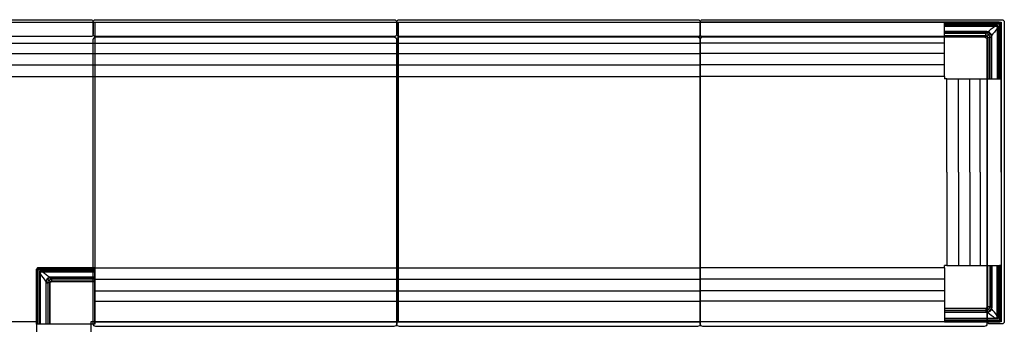
# Model space of a CAD drawing. Units: metres. Extents: x 1224.3 to 1297.9, y 1967.6 to 1996.
# Drawn here: x 1282.7 to 1284.9, y 1983.4 to 1984 of the extents above; entities that cross this region are included whole.
import ezdxf

# ---------------------------------------------------------------- set-up
doc = ezdxf.new("R2010")
doc.units = ezdxf.units.M
doc.layers.add('Capa2', color=253, linetype='Continuous')

# ---------------------------------------------------------------- blocks, each defined once
blk = doc.blocks.new('LN236')
for points in [[(0.6667, -0.0035), (0.6667, -0.0305, -0.414214), (0.6617, -0.0355), (0.0355, -0.0355), (0.0355, -0.6617, -0.414214), (0.0305, -0.6667), (0.0035, -0.6667, -0.414214), (-0.0015, -0.6617), (-0.0015, -0.0035, -0.414214), (0.0035, 0.0015), (0.0355, 0.0015), (0.6617, 0.0015, -0.414214)], [(0.6667, -0.0305), (0.6667, -0.0035, -0.414214), (0.6717, 0.0015), (1.3287, 0.0015, -0.414214), (1.3337, -0.0035), (1.3337, -0.0305, -0.414214), (1.3287, -0.0355), (0.6717, -0.0355, -0.414214)], [(1.3337, -0.0305), (1.3337, -0.0035, -0.414214), (1.3387, 0.0015), (1.9957, 0.0015, -0.414214), (2.0007, -0.0035), (2.0007, -0.0305, -0.414214), (1.9957, -0.0355), (1.3387, -0.0355, -0.414214)], [(2.6639, -0.6667), (2.6369, -0.6667, -0.414214), (2.6319, -0.6617), (2.6319, -0.0355), (2.0057, -0.0355, -0.414214), (2.0007, -0.0305), (2.0007, -0.0035, -0.414214), (2.0057, 0.0015), (2.6639, 0.0015, -0.414214), (2.6689, -0.0035), (2.6689, -0.0355), (2.6689, -0.6617, -0.414214)], [(0.6727, -0.0363), (1.3277, -0.0363, -0.414214), (1.3337, -0.0423), (1.3337, -0.6663, -0.414214), (1.3277, -0.6723), (0.6727, -0.6723, -0.414214), (0.6667, -0.6663), (0.6667, -0.0423, -0.414214)], [(1.3397, -0.0363), (1.9947, -0.0363, -0.414214), (2.0007, -0.0423), (2.0007, -0.6663, -0.414214), (1.9947, -0.6723), (1.3397, -0.6723, -0.414214), (1.3337, -0.6663), (1.3337, -0.0423, -0.414214)], [(2.0067, -0.0363), (2.6247, -0.0363, -0.414214), (2.6307, -0.0423), (2.6307, -0.6663, -0.414214), (2.6247, -0.6723), (2.0067, -0.6723, -0.414214), (2.0007, -0.6663), (2.0007, -0.0423, -0.414214)]]:
    blk.add_lwpolyline(points, format="xyb", close=True)
blk.add_lwpolyline([(0.0032, -0.0042), (2.6618, -0.0042), (2.6618, -0.6623), (0.6613, -0.6623), (0.6613, -1.9958), (0.0032, -1.9958)], close=True)
at = {"layer": 'Capa2'}
for p, q in [((0.1273, -0.0042), (1.9995, -0.0042)), ((0.6702, -0.0042), (0.6702, -0.6673)), ((1.3372, -0.0042), (1.3372, -0.6623)), ((1.9995, -0.0042), (1.9995, -0.6623)), ((2.5378, -0.0042), (1.9995, -0.0042)), ((2.5378, -0.0042), (2.6574, -0.0042)), ((2.5378, -0.1232), (2.5378, -0.0042)), ((2.6565, -0.0075), (2.5378, -0.0075)), ((2.5378, -0.0077), (2.6565, -0.0077)), ((2.6523, -0.0107), (2.5378, -0.0107)), ((2.5378, -0.0117), (2.6523, -0.0117)), ((2.6482, -0.0118), (2.5378, -0.0118)), ((2.5378, -0.0129), (2.6482, -0.0129)), ((2.6571, -0.0043), (2.5379, -0.0043)), ((2.5379, -0.0058), (2.6571, -0.0058)), ((2.6567, -0.0071), (2.5379, -0.0071)), ((2.5379, -0.0073), (2.6567, -0.0073)), ((2.6523, -0.0117), (2.6523, -0.0107)), ((2.6523, -0.0117), (2.6523, -0.0118)), ((2.6532, -0.0178), (2.6532, -0.1282)), ((2.6542, -0.1282), (2.6542, -0.0178)), ((2.6553, -0.0137), (2.6543, -0.0137)), ((2.6543, -0.0137), (2.6543, -0.0137)), ((2.6543, -0.0137), (2.6543, -0.1282)), ((2.6553, -0.1282), (2.6553, -0.0137)), ((2.6583, -0.0095), (2.6583, -0.1282)), ((2.6585, -0.1282), (2.6585, -0.0095)), ((2.6587, -0.0093), (2.6587, -0.1281)), ((2.6589, -0.1281), (2.6589, -0.0093)), ((2.6602, -0.0089), (2.6602, -0.1281)), ((2.6617, -0.1281), (2.6617, -0.0089)), ((2.6618, -0.0096), (2.6618, -0.1282)), ((2.6292, -0.0247), (2.5378, -0.0247)), ((2.5378, -0.026), (2.6292, -0.026)), ((2.6281, -0.029), (2.5378, -0.029)), ((2.5378, -0.0336), (2.6281, -0.0336)), ((2.6237, -0.0338), (2.5378, -0.0338)), ((2.5378, -0.0343), (2.6237, -0.0343)), ((2.6317, -0.0423), (2.6317, -0.1282)), ((2.6322, -0.1282), (2.6322, -0.0423)), ((2.6324, -0.038), (2.6324, -0.1282)), ((2.6379, -0.0281), (2.6371, -0.0289)), ((2.6371, -0.1282), (2.6371, -0.038)), ((2.64, -0.0368), (2.64, -0.1282)), ((2.6413, -0.1282), (2.6413, -0.0368)), ((0.1273, -0.05), (1.9995, -0.05)), ((2.5378, -0.05), (1.9995, -0.05)), ((0.1273, -0.0725), (1.9995, -0.0725)), ((2.5378, -0.0725), (1.9995, -0.0725)), ((0.1273, -0.098), (1.9995, -0.098)), ((2.5378, -0.098), (1.9995, -0.098)), ((0.1273, -0.1232), (1.9995, -0.1232)), ((2.5378, -0.1232), (1.9995, -0.1232)), ((2.5378, -0.1232), (2.5378, -0.1282)), ((2.5428, -0.1282), (2.5378, -0.1282)), ((2.5428, -0.3332), (2.5428, -0.1282)), ((2.5428, -0.1282), (2.6618, -0.1282)), ((2.568, -0.3332), (2.568, -0.1282)), ((2.5935, -0.3332), (2.5935, -0.1282)), ((2.616, -0.3332), (2.616, -0.1282)), ((2.6587, -0.1281), (2.6585, -0.1282)), ((2.6586, -0.1282), (2.6589, -0.1282)), ((2.6589, -0.1282), (2.6586, -0.1282)), ((2.6602, -0.1281), (2.6589, -0.1281)), ((2.6589, -0.1282), (2.66, -0.1282)), ((2.6591, -0.1282), (2.6589, -0.1282)), ((2.6596, -0.1282), (2.6591, -0.1282)), ((2.6596, -0.1282), (2.6591, -0.1282)), ((2.66, -0.1282), (2.6615, -0.1282)), ((2.6616, -0.1282), (2.6608, -0.1282)), ((2.6615, -0.1282), (2.6616, -0.1282)), ((2.6618, -0.1282), (2.6617, -0.1281)), ((2.6618, -0.3332), (2.6618, -0.1282)), ((2.5428, -0.3332), (2.5428, -0.5382)), ((2.568, -0.3332), (2.568, -0.5382)), ((2.5935, -0.3332), (2.5935, -0.5382)), ((2.616, -0.3332), (2.616, -0.5382)), ((2.6618, -0.3332), (2.6618, -0.5382)), ((2.5378, -0.5432), (2.5378, -0.5382)), ((2.5428, -0.5382), (2.5378, -0.5382)), ((2.5428, -0.5382), (2.6618, -0.5382)), ((2.6317, -0.6242), (2.6317, -0.5382)), ((2.6322, -0.5382), (2.6322, -0.6242)), ((2.6324, -0.6285), (2.6324, -0.5382)), ((2.6371, -0.5382), (2.6371, -0.6285)), ((2.64, -0.6297), (2.64, -0.5382)), ((2.6413, -0.5382), (2.6413, -0.6297)), ((2.6532, -0.6486), (2.6532, -0.5382)), ((2.6542, -0.5382), (2.6542, -0.6486)), ((2.6543, -0.6528), (2.6543, -0.5382)), ((2.6553, -0.5382), (2.6553, -0.6528)), ((2.6583, -0.657), (2.6583, -0.5383)), ((2.6587, -0.5384), (2.6585, -0.5383)), ((2.6585, -0.5383), (2.6585, -0.657)), ((2.6586, -0.5382), (2.6589, -0.5382)), ((2.6589, -0.5382), (2.6586, -0.5382)), ((2.6587, -0.6571), (2.6587, -0.5384)), ((2.6589, -0.5382), (2.66, -0.5382)), ((2.6591, -0.5382), (2.6589, -0.5382)), ((2.6602, -0.5384), (2.6589, -0.5384)), ((2.6589, -0.5384), (2.6589, -0.6571)), ((2.6596, -0.5382), (2.6591, -0.5382)), ((2.6596, -0.5382), (2.6591, -0.5382)), ((2.66, -0.5382), (2.6615, -0.5382)), ((2.6602, -0.6576), (2.6602, -0.5384)), ((2.6616, -0.5382), (2.6608, -0.5382)), ((2.6615, -0.5382), (2.6616, -0.5382)), ((2.6618, -0.5382), (2.6617, -0.5383)), ((2.6617, -0.5383), (2.6617, -0.6576)), ((2.6618, -0.6568), (2.6618, -0.5382)), ((0.542, -0.6673), (0.542, -0.5476)), ((0.5421, -0.5479), (0.5421, -0.6672)), ((0.5436, -0.6671), (0.5436, -0.5479)), ((0.5449, -0.5484), (0.5449, -0.6671)), ((0.5452, -0.6671), (0.5452, -0.5484)), ((0.5453, -0.5485), (0.5453, -0.6672)), ((0.5456, -0.6672), (0.5456, -0.5485)), ((0.6702, -0.5433), (0.5467, -0.5433)), ((0.5467, -0.5448), (0.6702, -0.5448)), ((0.6702, -0.5461), (0.5472, -0.5461)), ((0.5472, -0.5464), (0.6702, -0.5464)), ((0.6702, -0.5465), (0.5473, -0.5465)), ((0.5473, -0.5468), (0.6702, -0.5468)), ((0.5475, -0.5432), (0.6702, -0.5432)), ((0.5496, -0.5527), (0.5486, -0.5527)), ((0.5486, -0.5527), (0.5486, -0.6673)), ((0.5496, -0.5527), (0.5496, -0.5527)), ((0.5496, -0.6673), (0.5496, -0.5527)), ((0.5496, -0.5569), (0.5496, -0.6673)), ((0.5507, -0.6673), (0.5507, -0.5569)), ((0.6702, -0.5498), (0.5515, -0.5498)), ((0.5515, -0.5498), (0.5515, -0.5508)), ((0.5515, -0.5508), (0.5515, -0.5508)), ((0.5515, -0.5508), (0.6702, -0.5508)), ((0.6702, -0.5508), (0.5557, -0.5508)), ((0.5557, -0.5519), (0.6702, -0.5519)), ((0.6702, -0.6673), (0.6702, -0.5432)), ((0.6703, -0.5432), (1.9995, -0.5432)), ((2.5378, -0.5432), (1.9995, -0.5432)), ((2.5378, -0.5432), (2.5378, -0.6623)), ((0.5625, -0.5758), (0.5625, -0.6673)), ((0.5638, -0.6673), (0.5638, -0.5758)), ((0.5659, -0.5671), (0.5667, -0.5679)), ((0.5668, -0.577), (0.5668, -0.6673)), ((0.5714, -0.6673), (0.5714, -0.577)), ((0.5716, -0.5813), (0.5716, -0.6673)), ((0.5721, -0.6673), (0.5721, -0.5813)), ((0.6702, -0.5637), (0.5746, -0.5637)), ((0.5746, -0.565), (0.6702, -0.565)), ((0.6702, -0.568), (0.5758, -0.568)), ((0.5758, -0.5727), (0.6702, -0.5727)), ((0.6702, -0.5728), (0.5801, -0.5728)), ((0.5801, -0.5734), (0.6702, -0.5734)), ((0.6702, -0.5685), (1.9995, -0.5685)), ((2.5378, -0.5685), (1.9995, -0.5685)), ((0.6702, -0.594), (1.9995, -0.594)), ((2.5378, -0.594), (1.9995, -0.594)), ((0.6702, -0.6165), (1.9995, -0.6165)), ((2.5378, -0.6165), (1.9995, -0.6165)), ((2.5378, -0.6322), (2.6237, -0.6322)), ((2.6237, -0.6327), (2.5378, -0.6327)), ((2.5378, -0.6328), (2.6281, -0.6328)), ((2.6281, -0.6375), (2.5378, -0.6375)), ((2.5378, -0.6405), (2.6292, -0.6405)), ((2.6292, -0.6418), (2.5378, -0.6418)), ((2.6379, -0.6384), (2.6371, -0.6376)), ((0.5421, -0.6623), (0.0032, -0.6623)), ((0.6702, -0.6673), (0.542, -0.6673)), ((0.5423, -0.6673), (0.5423, -1.3335)), ((0.6702, -0.6623), (1.9995, -0.6623)), ((2.5378, -0.6623), (1.9995, -0.6623)), ((2.5378, -0.6536), (2.6482, -0.6536)), ((2.5378, -0.6547), (2.6523, -0.6547)), ((2.6482, -0.6547), (2.5378, -0.6547)), ((2.6523, -0.6557), (2.5378, -0.6557)), ((2.5378, -0.6587), (2.6565, -0.6587)), ((2.6565, -0.659), (2.5378, -0.659)), ((2.5378, -0.6623), (2.6574, -0.6623)), ((2.5379, -0.6591), (2.6567, -0.6591)), ((2.6567, -0.6594), (2.5379, -0.6594)), ((2.5379, -0.6607), (2.6571, -0.6607)), ((2.6571, -0.6622), (2.5379, -0.6622)), ((2.6523, -0.6547), (2.6523, -0.6557)), ((2.6523, -0.6547), (2.6523, -0.6547)), ((2.6553, -0.6528), (2.6543, -0.6528)), ((2.6543, -0.6528), (2.6543, -0.6528))]:
    blk.add_line(p, q, dxfattribs=at)
at = {"layer": 'Capa2', "extrusion": (0, 0, -1)}
for centre, major_axis, ratio, start_param, end_param in [((2.6565, -0.0095), (-0.00141, -0.00141), 0.999486, 2.356535, 3.926648), ((2.6567, -0.0093), (-0.00142, -0.00142), 0.999144, 2.356535, 3.926648), ((2.6583, -0.1282), (-0.00025, 0.000001), 0.017455, 3.167683, 4.712299), ((2.6589, -0.1281), (-0.00025, 0.000001), 0.017455, 0.02609, 1.570706), ((2.6602, -0.1281), (-0.0015, 0.00001), 0.017455, 1.570706, 3.124049), ((0.5472, -0.5484), (0.00142, -0.00142), 0.999144, 2.356535, 3.926648), ((0.5473, -0.5485), (0.00141, -0.00141), 0.999486, 2.356535, 3.926648), ((2.6567, -0.6571), (0.00159, -0.00159), 0.999315, 5.49813, 7.068243)]:
    blk.add_ellipse(centre, major_axis=major_axis, ratio=ratio, start_param=start_param, end_param=end_param, dxfattribs=at)
at = {"layer": 'Capa2', "extrusion": (4.78681e-14, 1.89327e-29, -1)}
blk.add_ellipse((2.6565, -0.0095), major_axis=(0.00124, 0.00124), ratio=0.999315, start_param=5.498127, end_param=7.068241, dxfattribs=at)
at = {"layer": 'Capa2'}
for centre, major_axis, ratio, start_param, end_param in [((2.6567, -0.0093), (0.00159, 0.00159), 0.999315, 5.49813, 7.068243), ((2.6583, -0.5383), (-0.00025, -0.000001), 0.017455, 3.167683, 4.712299), ((2.6589, -0.5384), (-0.00025, -0.000001), 0.017455, 0.02609, 1.570706), ((2.6602, -0.5384), (-0.0015, -0.00001), 0.017455, 1.570706, 3.124049), ((0.5472, -0.5484), (-0.00159, 0.00159), 0.999315, 5.49813, 7.068243), ((2.6565, -0.657), (0.00124, -0.00124), 0.999315, 5.498127, 7.068241), ((2.6565, -0.657), (-0.00141, 0.00141), 0.999486, 2.356535, 3.926648), ((2.6567, -0.6571), (-0.00142, 0.00142), 0.999144, 2.356535, 3.926648)]:
    blk.add_ellipse(centre, major_axis=major_axis, ratio=ratio, start_param=start_param, end_param=end_param, dxfattribs=at)
at = {"layer": 'Capa2', "extrusion": (-1.26218e-29, 4.78681e-14, -1)}
blk.add_ellipse((0.5473, -0.5485), major_axis=(-0.00124, 0.00124), ratio=0.999315, start_param=5.498127, end_param=7.068241, dxfattribs=at)
at = {"layer": 'Capa2'}
for points in [[(2.6325, -0.0251), (2.6377, -0.021), (2.6429, -0.0169), (2.6482, -0.0129)], [(2.6532, -0.0178), (2.6491, -0.0231), (2.645, -0.0283), (2.641, -0.0335)], [(2.6482, -0.0129), (2.6482, -0.0123), (2.6482, -0.0118), (2.6482, -0.0118)], [(2.6542, -0.0178), (2.6542, -0.0178), (2.6538, -0.0178), (2.6532, -0.0178)], [(2.6574, -0.0042), (2.6586, -0.0043), (2.6597, -0.0048), (2.6605, -0.0056)], [(2.6604, -0.0056), (2.6596, -0.0049), (2.6585, -0.0044), (2.6574, -0.0043)], [(2.6617, -0.0086), (2.6616, -0.0075), (2.6612, -0.0064), (2.6604, -0.0056)], [(2.6605, -0.0056), (2.6612, -0.0064), (2.6617, -0.0075), (2.6618, -0.0086)], [(2.6618, -0.0089), (2.6618, -0.0091), (2.6618, -0.0094), (2.6618, -0.0096)], [(2.6279, -0.0338), (2.6265, -0.0338), (2.6251, -0.0338), (2.6237, -0.0338)], [(2.6284, -0.029), (2.6283, -0.029), (2.6282, -0.029), (2.6281, -0.029)], [(2.6281, -0.0336), (2.6281, -0.0336), (2.6282, -0.0336), (2.6282, -0.0336)], [(2.6285, -0.029), (2.6285, -0.029), (2.6284, -0.029), (2.6284, -0.029)], [(2.6292, -0.026), (2.6292, -0.0257), (2.6292, -0.0251), (2.6292, -0.0247)], [(2.6325, -0.0251), (2.6314, -0.0248), (2.6303, -0.0247), (2.6292, -0.0247)], [(2.6292, -0.026), (2.6303, -0.026), (2.6313, -0.0261), (2.6323, -0.0263)], [(2.6322, -0.0423), (2.6322, -0.0409), (2.6323, -0.0395), (2.6323, -0.0381)], [(2.6325, -0.0251), (2.6324, -0.0255), (2.6323, -0.026), (2.6323, -0.0263)], [(2.6323, -0.0263), (2.6341, -0.0267), (2.6358, -0.0276), (2.6371, -0.0289)], [(2.6324, -0.0378), (2.6324, -0.0378), (2.6324, -0.0379), (2.6324, -0.038)], [(2.6379, -0.0281), (2.6365, -0.0266), (2.6345, -0.0255), (2.6325, -0.0251)], [(2.6343, -0.0317), (2.6354, -0.0306), (2.6364, -0.0296), (2.6371, -0.0289)], [(2.6371, -0.0289), (2.6385, -0.0302), (2.6394, -0.0319), (2.6397, -0.0338)], [(2.6371, -0.0376), (2.6371, -0.0376), (2.6371, -0.0375), (2.6371, -0.0375)], [(2.6371, -0.038), (2.6371, -0.0379), (2.6371, -0.0378), (2.6371, -0.0376)], [(2.641, -0.0335), (2.6405, -0.0315), (2.6394, -0.0296), (2.6379, -0.0281)], [(2.6397, -0.0338), (2.64, -0.0337), (2.6406, -0.0336), (2.641, -0.0335)], [(2.6397, -0.0338), (2.6399, -0.0348), (2.6401, -0.0358), (2.64, -0.0368)], [(2.6413, -0.0368), (2.6409, -0.0368), (2.6403, -0.0368), (2.64, -0.0368)], [(2.6413, -0.0368), (2.6413, -0.0357), (2.6412, -0.0346), (2.641, -0.0335)], [(0.542, -0.5476), (0.5421, -0.5465), (0.5426, -0.5454), (0.5434, -0.5446)], [(0.5435, -0.5447), (0.5427, -0.5455), (0.5422, -0.5465), (0.5421, -0.5476)], [(0.5434, -0.5446), (0.5442, -0.5438), (0.5453, -0.5433), (0.5464, -0.5432)], [(0.5464, -0.5434), (0.5453, -0.5434), (0.5442, -0.5439), (0.5435, -0.5447)], [(0.5467, -0.5432), (0.547, -0.5432), (0.5472, -0.5432), (0.5475, -0.5432)], [(0.5507, -0.5569), (0.5501, -0.5569), (0.5497, -0.5569), (0.5496, -0.5569)], [(0.5629, -0.5726), (0.5588, -0.5673), (0.5547, -0.5621), (0.5507, -0.5569)], [(0.5557, -0.5508), (0.5557, -0.5509), (0.5557, -0.5513), (0.5557, -0.5519)], [(0.5557, -0.5519), (0.5609, -0.556), (0.5661, -0.56), (0.5714, -0.5641)], [(0.5629, -0.5726), (0.5626, -0.5736), (0.5625, -0.5747), (0.5625, -0.5758)], [(0.5638, -0.5758), (0.5635, -0.5758), (0.5629, -0.5758), (0.5625, -0.5758)], [(0.5659, -0.5671), (0.5644, -0.5686), (0.5634, -0.5705), (0.5629, -0.5726)], [(0.5629, -0.5726), (0.5633, -0.5727), (0.5638, -0.5728), (0.5641, -0.5728)], [(0.5638, -0.5758), (0.5638, -0.5748), (0.5639, -0.5738), (0.5641, -0.5728)], [(0.5641, -0.5728), (0.5645, -0.571), (0.5654, -0.5692), (0.5667, -0.5679)], [(0.5714, -0.5641), (0.5693, -0.5646), (0.5674, -0.5656), (0.5659, -0.5671)], [(0.5667, -0.5679), (0.568, -0.5666), (0.5697, -0.5657), (0.5716, -0.5653)], [(0.5695, -0.5708), (0.5684, -0.5696), (0.5674, -0.5687), (0.5667, -0.5679)], [(0.5668, -0.5765), (0.5668, -0.5766), (0.5668, -0.5766), (0.5668, -0.5767)], [(0.5668, -0.5767), (0.5668, -0.5768), (0.5668, -0.5769), (0.5668, -0.577)], [(0.5746, -0.5637), (0.5735, -0.5637), (0.5724, -0.5639), (0.5714, -0.5641)], [(0.5716, -0.5653), (0.5716, -0.565), (0.5715, -0.5645), (0.5714, -0.5641)], [(0.5714, -0.577), (0.5714, -0.5769), (0.5714, -0.5769), (0.5714, -0.5768)], [(0.5716, -0.5653), (0.5726, -0.5651), (0.5736, -0.565), (0.5746, -0.565)], [(0.5716, -0.5772), (0.5716, -0.5785), (0.5716, -0.5799), (0.5716, -0.5813)], [(0.5746, -0.5637), (0.5746, -0.5642), (0.5746, -0.5647), (0.5746, -0.565)], [(0.5755, -0.568), (0.5754, -0.568), (0.5754, -0.568), (0.5753, -0.568)], [(0.5758, -0.568), (0.5757, -0.568), (0.5756, -0.568), (0.5755, -0.568)], [(0.5756, -0.5727), (0.5757, -0.5727), (0.5757, -0.5727), (0.5758, -0.5727)], [(0.5801, -0.5728), (0.5787, -0.5728), (0.5773, -0.5728), (0.5759, -0.5728)], [(2.6322, -0.6242), (2.6322, -0.6256), (2.6323, -0.627), (2.6323, -0.6284)], [(2.6279, -0.6327), (2.6265, -0.6327), (2.6251, -0.6327), (2.6237, -0.6327)], [(2.6281, -0.6328), (2.6281, -0.6328), (2.6282, -0.6328), (2.6282, -0.6328)], [(2.6284, -0.6375), (2.6283, -0.6375), (2.6282, -0.6375), (2.6281, -0.6375)], [(2.6285, -0.6375), (2.6285, -0.6375), (2.6284, -0.6375), (2.6284, -0.6375)], [(2.6292, -0.6405), (2.6303, -0.6405), (2.6313, -0.6404), (2.6323, -0.6402)], [(2.6292, -0.6405), (2.6292, -0.6408), (2.6292, -0.6413), (2.6292, -0.6418)], [(2.6325, -0.6414), (2.6314, -0.6416), (2.6303, -0.6418), (2.6292, -0.6418)], [(2.6323, -0.6402), (2.6341, -0.6398), (2.6358, -0.6389), (2.6371, -0.6376)], [(2.6325, -0.6414), (2.6324, -0.641), (2.6323, -0.6405), (2.6323, -0.6402)], [(2.6324, -0.6287), (2.6324, -0.6286), (2.6324, -0.6286), (2.6324, -0.6285)], [(2.6379, -0.6384), (2.6365, -0.6399), (2.6345, -0.6409), (2.6325, -0.6414)], [(2.6325, -0.6414), (2.6377, -0.6455), (2.6429, -0.6495), (2.6482, -0.6536)], [(2.6343, -0.6347), (2.6354, -0.6359), (2.6364, -0.6369), (2.6371, -0.6376)], [(2.6371, -0.6285), (2.6371, -0.6286), (2.6371, -0.6287), (2.6371, -0.6288)], [(2.6371, -0.6288), (2.6371, -0.6289), (2.6371, -0.6289), (2.6371, -0.629)], [(2.6371, -0.6376), (2.6385, -0.6363), (2.6394, -0.6345), (2.6397, -0.6327)], [(2.641, -0.6329), (2.6405, -0.635), (2.6394, -0.6369), (2.6379, -0.6384)], [(2.6397, -0.6327), (2.6399, -0.6317), (2.6401, -0.6307), (2.64, -0.6297)], [(2.6397, -0.6327), (2.64, -0.6327), (2.6406, -0.6328), (2.641, -0.6329)], [(2.6413, -0.6297), (2.6409, -0.6297), (2.6403, -0.6297), (2.64, -0.6297)], [(2.6413, -0.6297), (2.6413, -0.6308), (2.6412, -0.6319), (2.641, -0.6329)], [(2.6532, -0.6486), (2.6491, -0.6434), (2.645, -0.6382), (2.641, -0.6329)], [(2.6542, -0.6486), (2.6542, -0.6486), (2.6538, -0.6486), (2.6532, -0.6486)], [(2.6482, -0.6536), (2.6482, -0.6542), (2.6482, -0.6546), (2.6482, -0.6547)], [(2.6604, -0.6608), (2.6596, -0.6616), (2.6585, -0.6621), (2.6574, -0.6622)], [(2.6574, -0.6623), (2.6586, -0.6622), (2.6597, -0.6617), (2.6605, -0.6609)], [(2.6617, -0.6579), (2.6616, -0.659), (2.6612, -0.66), (2.6604, -0.6608)], [(2.6605, -0.6609), (2.6612, -0.6601), (2.6617, -0.659), (2.6618, -0.6579)], [(2.6618, -0.6576), (2.6618, -0.6573), (2.6618, -0.6571), (2.6618, -0.6568)]]:
    blk.add_open_spline(points, degree=3, dxfattribs=at)
for points, knots in [([(2.6523, -0.0118), (2.6517, -0.0118), (2.651, -0.0118), (2.6496, -0.0118), (2.6489, -0.0118), (2.6482, -0.0118)], [0, 0, 0, 0, 0.496104, 0.496104, 1, 1, 1, 1]), ([(2.6482, -0.0129), (2.6482, -0.0129), (2.6482, -0.0129), (2.649, -0.0129), (2.6497, -0.013), (2.6513, -0.0132), (2.652, -0.0132), (2.6527, -0.0133)], [0, 0, 0, 0, 0.000013, 0.000013, 0.511907, 0.511907, 1, 1, 1, 1]), ([(2.6553, -0.0137), (2.6553, -0.0135), (2.6553, -0.0133), (2.6552, -0.013), (2.6551, -0.0127), (2.655, -0.0124), (2.6546, -0.0118), (2.6544, -0.0116), (2.6539, -0.0112), (2.6536, -0.011), (2.653, -0.0108), (2.6527, -0.0107), (2.6523, -0.0107)], [0, 0, 0, 0, 0.138808, 0.138808, 0.138808, 0.358163, 0.358163, 0.57453, 0.57453, 0.787155, 0.787155, 1, 1, 1, 1]), ([(2.6523, -0.0117), (2.6523, -0.0117), (2.6523, -0.0117), (2.6526, -0.0117), (2.6528, -0.0118), (2.6532, -0.0119), (2.6534, -0.012), (2.6537, -0.0123), (2.6539, -0.0125), (2.6541, -0.0128), (2.6542, -0.013), (2.6543, -0.0134), (2.6543, -0.0135), (2.6543, -0.0137)], [0, 0, 0, 0, 0.00002, 0.00002, 0.211254, 0.211254, 0.424681, 0.424681, 0.643175, 0.643175, 0.862369, 0.862369, 1, 1, 1, 1]), ([(2.6537, -0.0123), (2.6535, -0.0122), (2.6531, -0.0119), (2.6526, -0.0118), (2.6523, -0.0118)], [0, 0, 0, 0, 0.493808, 1, 1, 1, 1]), ([(2.6523, -0.0118), (2.6524, -0.0118), (2.6525, -0.0119), (2.6526, -0.0122), (2.6527, -0.0126), (2.6527, -0.013), (2.6527, -0.0133)], [0, 0, 0, 0, 0.23356, 0.500701, 0.689325, 1, 1, 1, 1]), ([(2.6527, -0.0133), (2.6528, -0.014), (2.6529, -0.0148), (2.653, -0.0163), (2.6531, -0.0171), (2.6532, -0.0178), (2.6532, -0.0178), (2.6532, -0.0178)], [0, 0, 0, 0, 0.488093, 0.488093, 0.999987, 0.999987, 1, 1, 1, 1]), ([(2.6543, -0.0137), (2.6543, -0.0137), (2.6543, -0.0137), (2.6543, -0.0137), (2.6543, -0.0137), (2.6542, -0.0137), (2.6542, -0.0137), (2.6542, -0.0136), (2.6542, -0.0136), (2.6542, -0.0136), (2.6542, -0.0136), (2.6541, -0.0135), (2.654, -0.0135), (2.654, -0.0135), (2.6539, -0.0135), (2.6539, -0.0134), (2.6538, -0.0134), (2.6537, -0.0134), (2.6537, -0.0134), (2.6535, -0.0134), (2.6534, -0.0134), (2.6532, -0.0133), (2.6531, -0.0133), (2.6529, -0.0133), (2.6528, -0.0133), (2.6527, -0.0133)], [0, 0, 0, 0, 0.000977, 0.000977, 0.03125, 0.03125, 0.0625, 0.0625, 0.125, 0.125, 0.25, 0.25, 0.375, 0.375, 0.4375, 0.4375, 0.5, 0.5, 0.625, 0.625, 0.75, 0.75, 0.875, 0.875, 1, 1, 1, 1]), ([(2.6543, -0.0137), (2.6542, -0.0134), (2.6542, -0.0129), (2.6538, -0.0125), (2.6537, -0.0123)], [0, 0, 0, 0, 0.506465, 1, 1, 1, 1]), ([(2.6542, -0.0178), (2.6542, -0.0171), (2.6542, -0.0164), (2.6542, -0.015), (2.6542, -0.0144), (2.6543, -0.0137)], [0, 0, 0, 0, 0.503896, 0.503896, 1, 1, 1, 1]), ([(2.6571, -0.0058), (2.6572, -0.0058), (2.6572, -0.0058), (2.6572, -0.0058), (2.6573, -0.0058), (2.6573, -0.0058), (2.6573, -0.0058), (2.6573, -0.0058)], [0, 0, 0, 0, 0.37518, 0.37518, 0.750138, 0.750138, 1, 1, 1, 1]), ([(2.6573, -0.0058), (2.6574, -0.0058), (2.6575, -0.0058), (2.658, -0.0059), (2.6583, -0.006), (2.6589, -0.0063), (2.6591, -0.0065), (2.6593, -0.0067)], [0, 0, 0, 0, 0.129106, 0.129106, 0.599312, 0.599312, 1, 1, 1, 1]), ([(2.6593, -0.0067), (2.6595, -0.0069), (2.6597, -0.0072), (2.66, -0.0077), (2.6601, -0.0081), (2.6602, -0.0085), (2.6602, -0.0086), (2.6602, -0.0087)], [0, 0, 0, 0, 0.400688, 0.400688, 0.870894, 0.870894, 1, 1, 1, 1]), ([(2.6237, -0.0343), (2.6237, -0.0343), (2.6237, -0.0343), (2.6245, -0.0343), (2.6253, -0.0344), (2.6267, -0.0344), (2.6274, -0.0344), (2.628, -0.0344)], [0, 0, 0, 0, 0.000014, 0.000014, 0.538596, 0.538596, 1, 1, 1, 1]), ([(2.631, -0.035), (2.6309, -0.0349), (2.6307, -0.0348), (2.6302, -0.0344), (2.6298, -0.0341), (2.6289, -0.0338), (2.6284, -0.0338), (2.6279, -0.0338)], [0, 0, 0, 0, 0.16129, 0.16129, 0.582504, 0.582504, 1, 1, 1, 1]), ([(2.628, -0.0344), (2.6284, -0.0344), (2.6288, -0.0345), (2.6295, -0.0348), (2.6299, -0.035), (2.6303, -0.0353), (2.6304, -0.0354), (2.6305, -0.0355)], [0, 0, 0, 0, 0.41483, 0.41483, 0.836964, 0.836964, 1, 1, 1, 1]), ([(2.6283, -0.0336), (2.6283, -0.0336), (2.6283, -0.0336), (2.6283, -0.0336), (2.6283, -0.0336), (2.6284, -0.0336), (2.6284, -0.0336), (2.6284, -0.0335), (2.6284, -0.0334), (2.6284, -0.033), (2.6285, -0.0326), (2.6285, -0.0315), (2.6285, -0.0309), (2.6285, -0.0301), (2.6285, -0.0299), (2.6285, -0.0295), (2.6285, -0.0294), (2.6285, -0.0292), (2.6285, -0.0292), (2.6285, -0.0291), (2.6285, -0.029), (2.6285, -0.029)], [0, 0, 0, 0, 0.03125, 0.03125, 0.0625, 0.0625, 0.125, 0.125, 0.25, 0.25, 0.5, 0.5, 0.75, 0.75, 0.875, 0.875, 0.9375, 0.9375, 0.96875, 0.96875, 1, 1, 1, 1]), ([(2.6311, -0.0349), (2.6309, -0.0347), (2.6304, -0.0343), (2.6296, -0.0339), (2.6289, -0.0337), (2.6285, -0.0336), (2.6283, -0.0336)], [0, 0, 0, 0, 0.278826, 0.644533, 0.824742, 1, 1, 1, 1]), ([(2.6292, -0.026), (2.6291, -0.0265), (2.6289, -0.0273), (2.6286, -0.0285), (2.6285, -0.029)], [0, 0, 0, 0, 0.574863, 1, 1, 1, 1]), ([(2.6285, -0.029), (2.6286, -0.029), (2.6288, -0.029), (2.6299, -0.0292), (2.6316, -0.0297), (2.6331, -0.0307), (2.6339, -0.0313), (2.6342, -0.0316), (2.6343, -0.0317)], [0, 0, 0, 0, 0.027286, 0.110751, 0.512577, 0.821416, 0.913981, 1, 1, 1, 1]), ([(2.6305, -0.0355), (2.6306, -0.0355), (2.6306, -0.0354), (2.6307, -0.0353), (2.6308, -0.0353), (2.6309, -0.0352), (2.6309, -0.0351), (2.631, -0.0351), (2.631, -0.035), (2.631, -0.035)], [0, 0, 0, 0, 0.137, 0.137, 0.424667, 0.424667, 0.712333, 0.712333, 1, 1, 1, 1]), ([(2.6305, -0.0355), (2.6306, -0.0356), (2.6307, -0.0357), (2.6311, -0.0361), (2.6313, -0.0365), (2.6315, -0.0372), (2.6316, -0.0376), (2.6316, -0.038)], [0, 0, 0, 0, 0.163036, 0.163036, 0.58517, 0.58517, 1, 1, 1, 1]), ([(2.631, -0.035), (2.631, -0.035), (2.631, -0.035), (2.6311, -0.0349), (2.6311, -0.0349), (2.6311, -0.0349)], [0, 0, 0, 0, 0.495137, 0.495137, 1, 1, 1, 1]), ([(2.6323, -0.0381), (2.6323, -0.0376), (2.6322, -0.0372), (2.6319, -0.0363), (2.6316, -0.0358), (2.6312, -0.0353), (2.6311, -0.0352), (2.631, -0.035)], [0, 0, 0, 0, 0.417496, 0.417496, 0.83871, 0.83871, 1, 1, 1, 1]), ([(2.6311, -0.0349), (2.6311, -0.0349), (2.6311, -0.0349), (2.6312, -0.0349), (2.6312, -0.0348), (2.6314, -0.0347), (2.6315, -0.0345), (2.6318, -0.0342), (2.632, -0.034), (2.6325, -0.0336), (2.6327, -0.0333), (2.6332, -0.0328), (2.6335, -0.0326), (2.6339, -0.0321), (2.6341, -0.0319), (2.6343, -0.0317)], [0, 0, 0, 0, 0.031554, 0.031554, 0.159613, 0.159613, 0.334563, 0.334563, 0.509512, 0.509512, 0.684462, 0.684462, 0.859412, 0.859412, 1, 1, 1, 1]), ([(2.6324, -0.0377), (2.6324, -0.0375), (2.6323, -0.0371), (2.6321, -0.0364), (2.6318, -0.0356), (2.6313, -0.0351), (2.6311, -0.0349)], [0, 0, 0, 0, 0.175258, 0.355467, 0.721174, 1, 1, 1, 1]), ([(2.6316, -0.038), (2.6316, -0.0386), (2.6316, -0.0393), (2.6317, -0.0407), (2.6317, -0.0415), (2.6317, -0.0423), (2.6317, -0.0423), (2.6317, -0.0423)], [0, 0, 0, 0, 0.461404, 0.461404, 0.999986, 0.999986, 1, 1, 1, 1]), ([(2.6371, -0.0375), (2.6371, -0.0375), (2.637, -0.0375), (2.6369, -0.0375), (2.6368, -0.0375), (2.6366, -0.0375), (2.6365, -0.0375), (2.6362, -0.0375), (2.6359, -0.0375), (2.6351, -0.0375), (2.6345, -0.0375), (2.6335, -0.0376), (2.6331, -0.0376), (2.6327, -0.0376), (2.6326, -0.0376), (2.6325, -0.0377), (2.6324, -0.0377), (2.6324, -0.0377), (2.6324, -0.0377), (2.6324, -0.0377), (2.6324, -0.0377), (2.6324, -0.0377)], [0, 0, 0, 0, 0.03125, 0.03125, 0.0625, 0.0625, 0.125, 0.125, 0.25, 0.25, 0.5, 0.5, 0.75, 0.75, 0.875, 0.875, 0.9375, 0.9375, 0.96875, 0.96875, 1, 1, 1, 1]), ([(2.6343, -0.0317), (2.6344, -0.0319), (2.6347, -0.0321), (2.6354, -0.033), (2.6363, -0.0344), (2.6368, -0.0361), (2.637, -0.0372), (2.637, -0.0374), (2.6371, -0.0375)], [0, 0, 0, 0, 0.086019, 0.178584, 0.487423, 0.889249, 0.972714, 1, 1, 1, 1]), ([(2.6371, -0.0375), (2.6375, -0.0374), (2.6387, -0.0371), (2.6395, -0.0369), (2.64, -0.0368)], [0, 0, 0, 0, 0.425137, 1, 1, 1, 1]), ([(0.5436, -0.5477), (0.5436, -0.5476), (0.5436, -0.5475), (0.5437, -0.5471), (0.5438, -0.5468), (0.5441, -0.5462), (0.5443, -0.546), (0.5445, -0.5457)], [0, 0, 0, 0, 0.129106, 0.129106, 0.599312, 0.599312, 1, 1, 1, 1]), ([(0.5436, -0.5479), (0.5436, -0.5479), (0.5436, -0.5479), (0.5436, -0.5478), (0.5436, -0.5478), (0.5436, -0.5478), (0.5436, -0.5477), (0.5436, -0.5477)], [0, 0, 0, 0, 0.37518, 0.37518, 0.750138, 0.750138, 1, 1, 1, 1]), ([(0.5445, -0.5457), (0.5447, -0.5455), (0.545, -0.5454), (0.5455, -0.5451), (0.5459, -0.5449), (0.5463, -0.5449), (0.5464, -0.5449), (0.5465, -0.5448)], [0, 0, 0, 0, 0.400688, 0.400688, 0.870894, 0.870894, 1, 1, 1, 1]), ([(0.5515, -0.5498), (0.5513, -0.5498), (0.5511, -0.5498), (0.5509, -0.5498), (0.5505, -0.5499), (0.5502, -0.5501), (0.5497, -0.5504), (0.5494, -0.5506), (0.549, -0.5512), (0.5488, -0.5514), (0.5486, -0.5521), (0.5486, -0.5524), (0.5486, -0.5527)], [0, 0, 0, 0, 0.138808, 0.138808, 0.138808, 0.358163, 0.358163, 0.57453, 0.57453, 0.787155, 0.787155, 1, 1, 1, 1]), ([(0.5496, -0.5527), (0.5496, -0.5527), (0.5496, -0.5527), (0.5496, -0.5525), (0.5496, -0.5523), (0.5497, -0.5519), (0.5498, -0.5517), (0.5501, -0.5513), (0.5503, -0.5512), (0.5507, -0.551), (0.5509, -0.5509), (0.5512, -0.5508), (0.5514, -0.5508), (0.5515, -0.5508)], [0, 0, 0, 0, 0.00002, 0.00002, 0.211254, 0.211254, 0.424681, 0.424681, 0.643175, 0.643175, 0.862369, 0.862369, 1, 1, 1, 1]), ([(0.5502, -0.5514), (0.55, -0.5516), (0.5497, -0.552), (0.5496, -0.5525), (0.5496, -0.5527)], [0, 0, 0, 0, 0.493808, 1, 1, 1, 1]), ([(0.5496, -0.5527), (0.5496, -0.5527), (0.5497, -0.5526), (0.55, -0.5525), (0.5505, -0.5524), (0.5509, -0.5524), (0.5511, -0.5523)], [0, 0, 0, 0, 0.23356, 0.500701, 0.689325, 1, 1, 1, 1]), ([(0.5496, -0.5527), (0.5496, -0.5534), (0.5496, -0.5541), (0.5496, -0.5555), (0.5496, -0.5562), (0.5496, -0.5569)], [0, 0, 0, 0, 0.496104, 0.496104, 1, 1, 1, 1]), ([(0.5515, -0.5508), (0.5512, -0.5508), (0.5507, -0.5509), (0.5503, -0.5512), (0.5502, -0.5514)], [0, 0, 0, 0, 0.506465, 1, 1, 1, 1]), ([(0.5507, -0.5569), (0.5507, -0.5569), (0.5507, -0.5569), (0.5508, -0.5561), (0.5508, -0.5553), (0.551, -0.5538), (0.551, -0.5531), (0.5511, -0.5523)], [0, 0, 0, 0, 0.000013, 0.000013, 0.511907, 0.511907, 1, 1, 1, 1]), ([(0.5515, -0.5508), (0.5515, -0.5508), (0.5515, -0.5508), (0.5515, -0.5508), (0.5515, -0.5508), (0.5515, -0.5508), (0.5515, -0.5508), (0.5515, -0.5508), (0.5514, -0.5508), (0.5514, -0.5509), (0.5514, -0.5509), (0.5513, -0.551), (0.5513, -0.551), (0.5513, -0.5511), (0.5513, -0.5511), (0.5513, -0.5512), (0.5513, -0.5512), (0.5512, -0.5513), (0.5512, -0.5514), (0.5512, -0.5516), (0.5512, -0.5517), (0.5512, -0.5518), (0.5511, -0.5519), (0.5511, -0.5521), (0.5511, -0.5522), (0.5511, -0.5523)], [0, 0, 0, 0, 0.000977, 0.000977, 0.03125, 0.03125, 0.0625, 0.0625, 0.125, 0.125, 0.25, 0.25, 0.375, 0.375, 0.4375, 0.4375, 0.5, 0.5, 0.625, 0.625, 0.75, 0.75, 0.875, 0.875, 1, 1, 1, 1]), ([(0.5511, -0.5523), (0.5518, -0.5523), (0.5526, -0.5522), (0.5541, -0.552), (0.5549, -0.552), (0.5557, -0.5519), (0.5557, -0.5519), (0.5557, -0.5519)], [0, 0, 0, 0, 0.488093, 0.488093, 0.999987, 0.999987, 1, 1, 1, 1]), ([(0.5557, -0.5508), (0.555, -0.5508), (0.5543, -0.5508), (0.5529, -0.5508), (0.5522, -0.5508), (0.5515, -0.5508)], [0, 0, 0, 0, 0.503896, 0.503896, 1, 1, 1, 1]), ([(0.5638, -0.5758), (0.5643, -0.5759), (0.5652, -0.5762), (0.5663, -0.5764), (0.5668, -0.5765)], [0, 0, 0, 0, 0.574863, 1, 1, 1, 1]), ([(0.5668, -0.5765), (0.5668, -0.5765), (0.5668, -0.5762), (0.567, -0.5751), (0.5676, -0.5735), (0.5685, -0.572), (0.5691, -0.5712), (0.5694, -0.5709), (0.5695, -0.5708)], [0, 0, 0, 0, 0.027286, 0.110751, 0.512577, 0.821416, 0.913981, 1, 1, 1, 1]), ([(0.5714, -0.5767), (0.5714, -0.5767), (0.5714, -0.5767), (0.5714, -0.5767), (0.5714, -0.5767), (0.5714, -0.5767), (0.5714, -0.5767), (0.5713, -0.5767), (0.5712, -0.5767), (0.5708, -0.5766), (0.5704, -0.5766), (0.5694, -0.5765), (0.5688, -0.5765), (0.5679, -0.5765), (0.5677, -0.5765), (0.5673, -0.5765), (0.5672, -0.5765), (0.567, -0.5765), (0.567, -0.5765), (0.5669, -0.5765), (0.5668, -0.5765), (0.5668, -0.5765)], [0, 0, 0, 0, 0.03125, 0.03125, 0.0625, 0.0625, 0.125, 0.125, 0.25, 0.25, 0.5, 0.5, 0.75, 0.75, 0.875, 0.875, 0.9375, 0.9375, 0.96875, 0.96875, 1, 1, 1, 1]), ([(0.5695, -0.5708), (0.5697, -0.5706), (0.57, -0.5704), (0.5708, -0.5697), (0.5723, -0.5688), (0.5739, -0.5682), (0.575, -0.568), (0.5752, -0.568), (0.5753, -0.568)], [0, 0, 0, 0, 0.086019, 0.178584, 0.487423, 0.889249, 0.972714, 1, 1, 1, 1]), ([(0.5727, -0.5739), (0.5727, -0.5739), (0.5727, -0.5739), (0.5727, -0.5739), (0.5726, -0.5739), (0.5725, -0.5737), (0.5724, -0.5736), (0.572, -0.5732), (0.5718, -0.573), (0.5714, -0.5726), (0.5711, -0.5724), (0.5706, -0.5719), (0.5704, -0.5716), (0.5699, -0.5711), (0.5697, -0.5709), (0.5695, -0.5708)], [0, 0, 0, 0, 0.031554, 0.031554, 0.159613, 0.159613, 0.334563, 0.334563, 0.509512, 0.509512, 0.684462, 0.684462, 0.859412, 0.859412, 1, 1, 1, 1]), ([(0.5727, -0.5739), (0.5725, -0.5741), (0.5721, -0.5747), (0.5717, -0.5754), (0.5715, -0.5762), (0.5715, -0.5765), (0.5714, -0.5767)], [0, 0, 0, 0, 0.278826, 0.644533, 0.824742, 1, 1, 1, 1]), ([(0.5729, -0.5741), (0.5727, -0.5742), (0.5726, -0.5743), (0.5722, -0.5749), (0.572, -0.5753), (0.5717, -0.5762), (0.5716, -0.5767), (0.5716, -0.5772)], [0, 0, 0, 0, 0.16129, 0.16129, 0.582504, 0.582504, 1, 1, 1, 1]), ([(0.5721, -0.5813), (0.5721, -0.5813), (0.5721, -0.5813), (0.5722, -0.5806), (0.5722, -0.5798), (0.5722, -0.5783), (0.5722, -0.5777), (0.5722, -0.577)], [0, 0, 0, 0, 0.000014, 0.000014, 0.538596, 0.538596, 1, 1, 1, 1]), ([(0.5722, -0.577), (0.5722, -0.5766), (0.5723, -0.5763), (0.5726, -0.5755), (0.5728, -0.5752), (0.5731, -0.5748), (0.5732, -0.5746), (0.5733, -0.5745)], [0, 0, 0, 0, 0.41483, 0.41483, 0.836964, 0.836964, 1, 1, 1, 1]), ([(0.5755, -0.5727), (0.5753, -0.5727), (0.575, -0.5727), (0.5742, -0.5729), (0.5734, -0.5733), (0.5729, -0.5737), (0.5727, -0.5739)], [0, 0, 0, 0, 0.175258, 0.355467, 0.721174, 1, 1, 1, 1]), ([(0.5729, -0.5741), (0.5728, -0.574), (0.5728, -0.574), (0.5728, -0.574), (0.5727, -0.574), (0.5727, -0.5739)], [0, 0, 0, 0, 0.495137, 0.495137, 1, 1, 1, 1]), ([(0.5759, -0.5728), (0.5755, -0.5728), (0.575, -0.5729), (0.5741, -0.5732), (0.5736, -0.5734), (0.5731, -0.5738), (0.573, -0.5739), (0.5729, -0.5741)], [0, 0, 0, 0, 0.417496, 0.417496, 0.83871, 0.83871, 1, 1, 1, 1]), ([(0.5733, -0.5745), (0.5733, -0.5745), (0.5732, -0.5745), (0.5731, -0.5744), (0.5731, -0.5743), (0.573, -0.5742), (0.5729, -0.5741), (0.5729, -0.5741), (0.5729, -0.5741), (0.5729, -0.5741)], [0, 0, 0, 0, 0.137, 0.137, 0.424667, 0.424667, 0.712333, 0.712333, 1, 1, 1, 1]), ([(0.5733, -0.5745), (0.5734, -0.5744), (0.5735, -0.5743), (0.574, -0.574), (0.5743, -0.5738), (0.575, -0.5735), (0.5754, -0.5735), (0.5758, -0.5735)], [0, 0, 0, 0, 0.163036, 0.163036, 0.58517, 0.58517, 1, 1, 1, 1]), ([(0.5753, -0.568), (0.5752, -0.5675), (0.5749, -0.5664), (0.5747, -0.5655), (0.5746, -0.565)], [0, 0, 0, 0, 0.425137, 1, 1, 1, 1]), ([(0.5753, -0.568), (0.5753, -0.568), (0.5753, -0.5681), (0.5753, -0.5682), (0.5753, -0.5683), (0.5753, -0.5684), (0.5753, -0.5685), (0.5753, -0.5689), (0.5753, -0.5692), (0.5753, -0.57), (0.5753, -0.5706), (0.5754, -0.5716), (0.5754, -0.572), (0.5754, -0.5724), (0.5755, -0.5725), (0.5755, -0.5726), (0.5755, -0.5726), (0.5755, -0.5726), (0.5755, -0.5727), (0.5755, -0.5727), (0.5755, -0.5727), (0.5755, -0.5727)], [0, 0, 0, 0, 0.03125, 0.03125, 0.0625, 0.0625, 0.125, 0.125, 0.25, 0.25, 0.5, 0.5, 0.75, 0.75, 0.875, 0.875, 0.9375, 0.9375, 0.96875, 0.96875, 1, 1, 1, 1]), ([(0.5758, -0.5735), (0.5765, -0.5734), (0.5771, -0.5734), (0.5786, -0.5734), (0.5793, -0.5734), (0.5801, -0.5734), (0.5801, -0.5734), (0.5801, -0.5734)], [0, 0, 0, 0, 0.461404, 0.461404, 0.999986, 0.999986, 1, 1, 1, 1]), ([(2.6316, -0.6285), (2.6316, -0.6278), (2.6316, -0.6272), (2.6317, -0.6257), (2.6317, -0.6249), (2.6317, -0.6242), (2.6317, -0.6242), (2.6317, -0.6242)], [0, 0, 0, 0, 0.461404, 0.461404, 0.999986, 0.999986, 1, 1, 1, 1]), ([(2.6237, -0.6322), (2.6237, -0.6322), (2.6237, -0.6322), (2.6245, -0.6321), (2.6253, -0.6321), (2.6267, -0.6321), (2.6274, -0.6321), (2.628, -0.6321)], [0, 0, 0, 0, 0.000014, 0.000014, 0.538596, 0.538596, 1, 1, 1, 1]), ([(2.631, -0.6314), (2.6309, -0.6316), (2.6307, -0.6317), (2.6302, -0.6321), (2.6298, -0.6323), (2.6289, -0.6326), (2.6284, -0.6327), (2.6279, -0.6327)], [0, 0, 0, 0, 0.16129, 0.16129, 0.582504, 0.582504, 1, 1, 1, 1]), ([(2.628, -0.6321), (2.6284, -0.632), (2.6288, -0.632), (2.6295, -0.6317), (2.6299, -0.6315), (2.6303, -0.6312), (2.6304, -0.6311), (2.6305, -0.631)], [0, 0, 0, 0, 0.41483, 0.41483, 0.836964, 0.836964, 1, 1, 1, 1]), ([(2.6311, -0.6316), (2.6309, -0.6318), (2.6304, -0.6322), (2.6296, -0.6326), (2.6289, -0.6328), (2.6285, -0.6328), (2.6283, -0.6328)], [0, 0, 0, 0, 0.278826, 0.644533, 0.824742, 1, 1, 1, 1]), ([(2.6283, -0.6328), (2.6283, -0.6328), (2.6283, -0.6328), (2.6283, -0.6329), (2.6283, -0.6329), (2.6284, -0.6329), (2.6284, -0.6329), (2.6284, -0.633), (2.6284, -0.6331), (2.6284, -0.6335), (2.6285, -0.6339), (2.6285, -0.6349), (2.6285, -0.6355), (2.6285, -0.6363), (2.6285, -0.6366), (2.6285, -0.637), (2.6285, -0.6371), (2.6285, -0.6372), (2.6285, -0.6373), (2.6285, -0.6374), (2.6285, -0.6375), (2.6285, -0.6375)], [0, 0, 0, 0, 0.03125, 0.03125, 0.0625, 0.0625, 0.125, 0.125, 0.25, 0.25, 0.5, 0.5, 0.75, 0.75, 0.875, 0.875, 0.9375, 0.9375, 0.96875, 0.96875, 1, 1, 1, 1]), ([(2.6285, -0.6375), (2.6286, -0.6375), (2.6288, -0.6375), (2.6299, -0.6373), (2.6316, -0.6367), (2.6331, -0.6358), (2.6339, -0.6351), (2.6342, -0.6349), (2.6343, -0.6347)], [0, 0, 0, 0, 0.027286, 0.110751, 0.512577, 0.821416, 0.913981, 1, 1, 1, 1]), ([(2.6292, -0.6405), (2.6291, -0.64), (2.6289, -0.6391), (2.6286, -0.638), (2.6285, -0.6375)], [0, 0, 0, 0, 0.574863, 1, 1, 1, 1]), ([(2.6305, -0.631), (2.6306, -0.6309), (2.6307, -0.6308), (2.6311, -0.6303), (2.6313, -0.63), (2.6315, -0.6293), (2.6316, -0.6289), (2.6316, -0.6285)], [0, 0, 0, 0, 0.163036, 0.163036, 0.58517, 0.58517, 1, 1, 1, 1]), ([(2.6305, -0.631), (2.6306, -0.631), (2.6306, -0.631), (2.6307, -0.6311), (2.6308, -0.6312), (2.6309, -0.6313), (2.6309, -0.6314), (2.631, -0.6314), (2.631, -0.6314), (2.631, -0.6314)], [0, 0, 0, 0, 0.137, 0.137, 0.424667, 0.424667, 0.712333, 0.712333, 1, 1, 1, 1]), ([(2.6323, -0.6284), (2.6323, -0.6288), (2.6322, -0.6293), (2.6319, -0.6302), (2.6316, -0.6306), (2.6312, -0.6312), (2.6311, -0.6313), (2.631, -0.6314)], [0, 0, 0, 0, 0.417496, 0.417496, 0.83871, 0.83871, 1, 1, 1, 1]), ([(2.631, -0.6314), (2.631, -0.6315), (2.631, -0.6315), (2.6311, -0.6315), (2.6311, -0.6316), (2.6311, -0.6316)], [0, 0, 0, 0, 0.495137, 0.495137, 1, 1, 1, 1]), ([(2.6324, -0.6288), (2.6324, -0.629), (2.6323, -0.6293), (2.6321, -0.6301), (2.6318, -0.6309), (2.6313, -0.6314), (2.6311, -0.6316)], [0, 0, 0, 0, 0.175258, 0.355467, 0.721174, 1, 1, 1, 1]), ([(2.6311, -0.6316), (2.6311, -0.6316), (2.6311, -0.6316), (2.6312, -0.6316), (2.6312, -0.6317), (2.6314, -0.6318), (2.6315, -0.6319), (2.6318, -0.6323), (2.632, -0.6325), (2.6325, -0.6329), (2.6327, -0.6331), (2.6332, -0.6336), (2.6335, -0.6339), (2.6339, -0.6344), (2.6341, -0.6346), (2.6343, -0.6348)], [0, 0, 0, 0, 0.031554, 0.031554, 0.159613, 0.159613, 0.334563, 0.334563, 0.509512, 0.509512, 0.684462, 0.684462, 0.859412, 0.859412, 1, 1, 1, 1]), ([(2.6371, -0.629), (2.6371, -0.629), (2.637, -0.629), (2.6369, -0.629), (2.6368, -0.629), (2.6366, -0.629), (2.6365, -0.629), (2.6362, -0.629), (2.6359, -0.629), (2.6351, -0.629), (2.6345, -0.629), (2.6335, -0.6289), (2.6331, -0.6289), (2.6327, -0.6288), (2.6326, -0.6288), (2.6325, -0.6288), (2.6324, -0.6288), (2.6324, -0.6288), (2.6324, -0.6288), (2.6324, -0.6288), (2.6324, -0.6288), (2.6324, -0.6288)], [0, 0, 0, 0, 0.03125, 0.03125, 0.0625, 0.0625, 0.125, 0.125, 0.25, 0.25, 0.5, 0.5, 0.75, 0.75, 0.875, 0.875, 0.9375, 0.9375, 0.96875, 0.96875, 1, 1, 1, 1]), ([(2.6343, -0.6347), (2.6344, -0.6346), (2.6347, -0.6343), (2.6354, -0.6335), (2.6363, -0.632), (2.6368, -0.6304), (2.637, -0.6293), (2.637, -0.629), (2.6371, -0.629)], [0, 0, 0, 0, 0.086019, 0.178584, 0.487423, 0.889249, 0.972714, 1, 1, 1, 1]), ([(2.6371, -0.629), (2.6375, -0.6291), (2.6387, -0.6293), (2.6395, -0.6296), (2.64, -0.6297)], [0, 0, 0, 0, 0.425137, 1, 1, 1, 1]), ([(2.6527, -0.6532), (2.6528, -0.6524), (2.6529, -0.6517), (2.653, -0.6502), (2.6531, -0.6494), (2.6532, -0.6486), (2.6532, -0.6486), (2.6532, -0.6486)], [0, 0, 0, 0, 0.488093, 0.488093, 0.999987, 0.999987, 1, 1, 1, 1]), ([(2.6542, -0.6486), (2.6542, -0.6493), (2.6542, -0.65), (2.6542, -0.6514), (2.6542, -0.6521), (2.6543, -0.6528)], [0, 0, 0, 0, 0.503896, 0.503896, 1, 1, 1, 1]), ([(2.6482, -0.6536), (2.6482, -0.6536), (2.6482, -0.6536), (2.649, -0.6535), (2.6497, -0.6535), (2.6513, -0.6533), (2.652, -0.6532), (2.6527, -0.6532)], [0, 0, 0, 0, 0.000013, 0.000013, 0.511907, 0.511907, 1, 1, 1, 1]), ([(2.6523, -0.6547), (2.6517, -0.6547), (2.651, -0.6547), (2.6496, -0.6547), (2.6489, -0.6547), (2.6482, -0.6547)], [0, 0, 0, 0, 0.496104, 0.496104, 1, 1, 1, 1]), ([(2.6553, -0.6528), (2.6553, -0.653), (2.6553, -0.6532), (2.6552, -0.6534), (2.6551, -0.6538), (2.655, -0.6541), (2.6546, -0.6546), (2.6544, -0.6549), (2.6539, -0.6553), (2.6536, -0.6555), (2.653, -0.6557), (2.6527, -0.6557), (2.6523, -0.6557)], [0, 0, 0, 0, 0.138808, 0.138808, 0.138808, 0.358163, 0.358163, 0.57453, 0.57453, 0.787155, 0.787155, 1, 1, 1, 1]), ([(2.6523, -0.6547), (2.6523, -0.6547), (2.6523, -0.6547), (2.6526, -0.6547), (2.6528, -0.6547), (2.6532, -0.6546), (2.6534, -0.6544), (2.6537, -0.6542), (2.6539, -0.654), (2.6541, -0.6536), (2.6542, -0.6534), (2.6543, -0.6531), (2.6543, -0.6529), (2.6543, -0.6528)], [0, 0, 0, 0, 0.00002, 0.00002, 0.211254, 0.211254, 0.424681, 0.424681, 0.643175, 0.643175, 0.862369, 0.862369, 1, 1, 1, 1]), ([(2.6523, -0.6547), (2.6524, -0.6547), (2.6525, -0.6546), (2.6526, -0.6543), (2.6527, -0.6538), (2.6527, -0.6534), (2.6527, -0.6532)], [0, 0, 0, 0, 0.23356, 0.500701, 0.689325, 1, 1, 1, 1]), ([(2.6537, -0.6541), (2.6535, -0.6543), (2.6531, -0.6546), (2.6526, -0.6547), (2.6523, -0.6547)], [0, 0, 0, 0, 0.493808, 1, 1, 1, 1]), ([(2.6543, -0.6528), (2.6543, -0.6528), (2.6543, -0.6528), (2.6543, -0.6528), (2.6543, -0.6528), (2.6542, -0.6528), (2.6542, -0.6528), (2.6542, -0.6528), (2.6542, -0.6528), (2.6542, -0.6529), (2.6542, -0.6529), (2.6541, -0.6529), (2.654, -0.653), (2.654, -0.653), (2.6539, -0.653), (2.6539, -0.653), (2.6538, -0.653), (2.6537, -0.6531), (2.6537, -0.6531), (2.6535, -0.6531), (2.6534, -0.6531), (2.6532, -0.6531), (2.6531, -0.6531), (2.6529, -0.6532), (2.6528, -0.6532), (2.6527, -0.6532)], [0, 0, 0, 0, 0.000977, 0.000977, 0.03125, 0.03125, 0.0625, 0.0625, 0.125, 0.125, 0.25, 0.25, 0.375, 0.375, 0.4375, 0.4375, 0.5, 0.5, 0.625, 0.625, 0.75, 0.75, 0.875, 0.875, 1, 1, 1, 1]), ([(2.6543, -0.6528), (2.6542, -0.653), (2.6542, -0.6535), (2.6538, -0.6539), (2.6537, -0.6541)], [0, 0, 0, 0, 0.506465, 1, 1, 1, 1]), ([(2.6571, -0.6607), (2.6572, -0.6607), (2.6572, -0.6607), (2.6572, -0.6607), (2.6573, -0.6607), (2.6573, -0.6607), (2.6573, -0.6607), (2.6573, -0.6607)], [0, 0, 0, 0, 0.37518, 0.37518, 0.750138, 0.750138, 1, 1, 1, 1]), ([(2.6573, -0.6607), (2.6574, -0.6607), (2.6575, -0.6606), (2.658, -0.6606), (2.6583, -0.6605), (2.6589, -0.6602), (2.6591, -0.66), (2.6593, -0.6598)], [0, 0, 0, 0, 0.129106, 0.129106, 0.599312, 0.599312, 1, 1, 1, 1]), ([(2.6593, -0.6598), (2.6595, -0.6596), (2.6597, -0.6593), (2.66, -0.6587), (2.6601, -0.6584), (2.6602, -0.658), (2.6602, -0.6579), (2.6602, -0.6578)], [0, 0, 0, 0, 0.400688, 0.400688, 0.870894, 0.870894, 1, 1, 1, 1])]:
    blk.add_open_spline(points, degree=3, knots=knots, dxfattribs=at)

msp = doc.modelspace()

# ---------------------------------------------------------------- block references
msp.add_blockref('LN236', (1282.2028, 1984.043))

doc.saveas('drawing.dxf')
